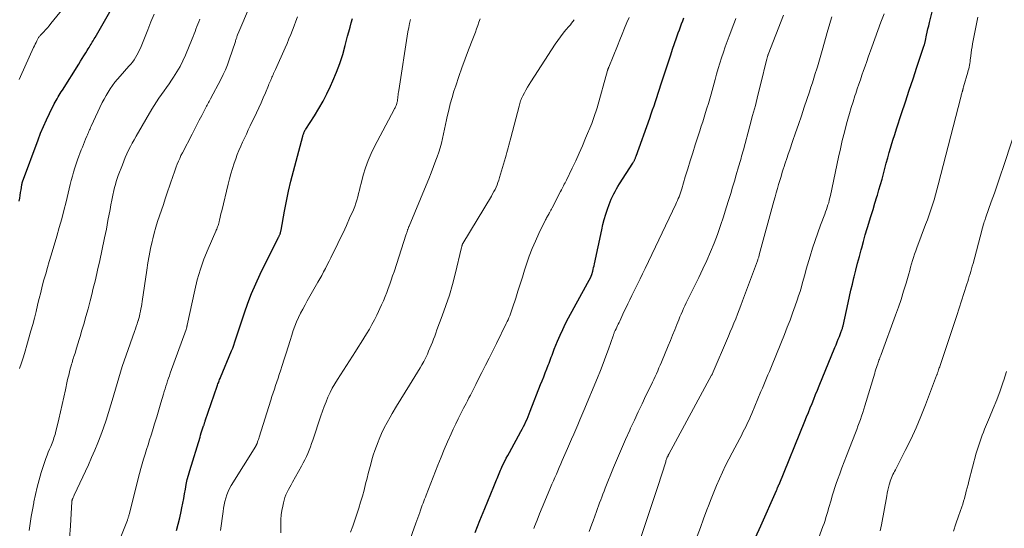
# Model space of a CAD drawing. Units: feet. Extents: x 1924995 to 1930035, y 520000 to 525001.
# Drawn here: x 1925328 to 1925532, y 521291 to 521396 of the extents above; entities that cross this region are included whole.
import ezdxf

# ---------------------------------------------------------------- set-up
doc = ezdxf.new("R2010")
doc.units = ezdxf.units.FT
doc.header["$LTSCALE"] = 100
doc.header["$MEASUREMENT"] = 0
doc.layers.add('CONTOUR INDEX', color=32, linetype='Continuous', lineweight=25)
doc.layers.add('CONTOUR INTERMEDIATE', color=40, linetype='Continuous', lineweight=15)

msp = doc.modelspace()

# ---------------------------------------------------------------- linework, layer by layer
at = {"layer": 'CONTOUR INDEX', "flags": 128}
for points, elevation in [([(1925328.34, 521358.35), (1925328.44, 521358.93), (1925328.54, 521359.52), (1925328.64, 521360.1), (1925328.73, 521360.69), (1925328.88, 521361.7), (1925328.89, 521361.78), (1925328.9, 521361.86), (1925328.92, 521361.94), (1925328.94, 521362.02), (1925328.96, 521362.1), (1925328.98, 521362.17), (1925329, 521362.25), (1925329.03, 521362.33), (1925332.24, 521371), (1925332.78, 521372.39), (1925333.36, 521373.78), (1925333.98, 521375.14), (1925334.63, 521376.49), (1925335.6, 521378.43), (1925335.79, 521378.8), (1925335.98, 521379.17), (1925336.19, 521379.53), (1925336.4, 521379.89), (1925336.62, 521380.25), (1925336.83, 521380.61), (1925337.06, 521380.96), (1925337.28, 521381.32), (1925340.67, 521386.69), (1925341.03, 521387.27), (1925341.4, 521387.84), (1925341.76, 521388.42), (1925342.12, 521389), (1925342.41, 521389.47), (1925342.63, 521389.81), (1925342.83, 521390.15), (1925343.04, 521390.5), (1925343.24, 521390.84), (1925343.44, 521391.19), (1925343.65, 521391.53), (1925343.85, 521391.88), (1925344.05, 521392.22), (1925347.14, 521397.53)], 920), ([(1925360.93, 521290.17), (1925361.3, 521291.48), (1925361.62, 521292.8), (1925361.9, 521294.13), (1925362.04, 521294.85), (1925362.23, 521295.83), (1925362.41, 521296.8), (1925362.59, 521297.78), (1925362.76, 521298.76), (1925362.95, 521299.73), (1925363.16, 521300.7), (1925363.41, 521301.66), (1925363.68, 521302.61), (1925365.79, 521309.51), (1925365.92, 521309.94), (1925366.06, 521310.37), (1925366.19, 521310.79), (1925366.33, 521311.22), (1925366.53, 521311.81), (1925366.58, 521311.93), (1925366.62, 521312.06), (1925366.66, 521312.19), (1925366.7, 521312.32), (1925366.75, 521312.45), (1925366.79, 521312.58), (1925366.83, 521312.71), (1925366.87, 521312.84), (1925369.35, 521320.05), (1925369.43, 521320.28), (1925369.51, 521320.5), (1925369.59, 521320.73), (1925369.68, 521320.95), (1925369.76, 521321.18), (1925369.85, 521321.4), (1925369.94, 521321.62), (1925370.03, 521321.84), (1925372.33, 521327.33), (1925372.57, 521327.94), (1925372.81, 521328.56), (1925373.03, 521329.19), (1925373.24, 521329.82), (1925373.44, 521330.45), (1925373.64, 521331.08), (1925373.84, 521331.71), (1925374.05, 521332.34), (1925374.99, 521335.2), (1925375.72, 521337.24), (1925376.49, 521339.25), (1925377.36, 521341.23), (1925378.28, 521343.19), (1925382.06, 521350.84), (1925382.12, 521350.95), (1925382.17, 521351.06), (1925382.22, 521351.17), (1925382.28, 521351.28), (1925382.33, 521351.4), (1925382.37, 521351.5), (1925382.41, 521351.61), (1925382.44, 521351.72), (1925382.46, 521351.78), (1925382.49, 521351.92), (1925382.52, 521352.06), (1925382.55, 521352.2), (1925382.58, 521352.34), (1925383.28, 521356.23), (1925383.68, 521358.32), (1925384.12, 521360.39), (1925384.6, 521362.45), (1925385.13, 521364.51), (1925387.08, 521371.76), (1925387.12, 521371.91), (1925387.17, 521372.06), (1925387.22, 521372.22), (1925387.27, 521372.37), (1925387.31, 521372.48), (1925387.35, 521372.57), (1925387.39, 521372.67), (1925387.43, 521372.76), (1925387.48, 521372.86), (1925387.53, 521372.95), (1925387.59, 521373.04), (1925387.64, 521373.13), (1925387.7, 521373.21), (1925389.49, 521375.99), (1925390.41, 521377.48), (1925391.29, 521379), (1925392.09, 521380.56), (1925392.84, 521382.14), (1925393.32, 521383.2), (1925394.07, 521384.99), (1925394.76, 521386.81), (1925395.35, 521388.66), (1925395.88, 521390.53), (1925396.37, 521392.48), (1925396.61, 521393.39), (1925396.86, 521394.31), (1925397.12, 521395.22), (1925397.39, 521396.13)], 940), ([(1925422.77, 521289.77), (1925423.75, 521292.24), (1925424.76, 521294.7), (1925426.68, 521299.31), (1925426.82, 521299.64), (1925426.96, 521299.97), (1925427.09, 521300.3), (1925427.23, 521300.63), (1925427.36, 521300.97), (1925427.5, 521301.3), (1925427.63, 521301.63), (1925427.76, 521301.96), (1925427.9, 521302.3), (1925428.05, 521302.63), (1925428.19, 521302.96), (1925428.34, 521303.29), (1925428.62, 521303.88), (1925428.92, 521304.5), (1925429.23, 521305.12), (1925429.55, 521305.73), (1925429.88, 521306.33), (1925432.25, 521310.67), (1925432.53, 521311.18), (1925432.79, 521311.69), (1925433.05, 521312.2), (1925433.29, 521312.73), (1925433.53, 521313.25), (1925433.76, 521313.78), (1925433.98, 521314.31), (1925434.2, 521314.85), (1925436.34, 521320.36), (1925436.66, 521321.17), (1925436.98, 521321.99), (1925437.3, 521322.8), (1925437.62, 521323.61), (1925437.94, 521324.42), (1925438.1, 521324.83), (1925438.26, 521325.24), (1925438.41, 521325.65), (1925438.56, 521326.06), (1925438.71, 521326.47), (1925438.86, 521326.87), (1925439.02, 521327.28), (1925439.18, 521327.69), (1925439.85, 521329.35), (1925440.37, 521330.58), (1925440.92, 521331.79), (1925441.5, 521332.98), (1925442.12, 521334.17), (1925446.78, 521342.75), (1925446.81, 521342.8), (1925446.83, 521342.85), (1925446.86, 521342.91), (1925446.88, 521342.96), (1925446.9, 521343.01), (1925446.92, 521343.07), (1925446.94, 521343.12), (1925446.96, 521343.18), (1925447.14, 521343.82), (1925447.24, 521344.19), (1925447.33, 521344.57), (1925447.42, 521344.95), (1925447.51, 521345.33), (1925449, 521352.39), (1925449.25, 521353.47), (1925449.53, 521354.55), (1925449.85, 521355.61), (1925450.2, 521356.67), (1925450.54, 521357.65), (1925450.74, 521358.21), (1925450.97, 521358.76), (1925451.22, 521359.29), (1925451.48, 521359.83), (1925451.76, 521360.35), (1925452.05, 521360.87), (1925452.36, 521361.38), (1925452.67, 521361.88), (1925455.44, 521366.21), (1925455.51, 521366.32), (1925455.57, 521366.43), (1925455.64, 521366.53), (1925455.7, 521366.64), (1925455.76, 521366.75), (1925455.81, 521366.86), (1925455.86, 521366.98), (1925455.91, 521367.09), (1925455.97, 521367.23), (1925456.02, 521367.35), (1925456.06, 521367.48), (1925456.11, 521367.6), (1925458.94, 521375.5), (1925459.25, 521376.36), (1925459.55, 521377.21), (1925459.84, 521378.07), (1925460.13, 521378.94), (1925460.42, 521379.8), (1925460.7, 521380.66), (1925460.99, 521381.53), (1925461.27, 521382.39), (1925462.9, 521387.39), (1925463.29, 521388.57), (1925463.68, 521389.74), (1925464.08, 521390.92), (1925464.48, 521392.09), (1925464.86, 521393.18), (1925465.09, 521393.8), (1925465.31, 521394.42), (1925465.55, 521395.04), (1925465.79, 521395.65), (1925466.04, 521396.26)], 960), ([(1925480.84, 521288.7), (1925481.93, 521291.16), (1925485.18, 521298.46), (1925485.24, 521298.61), (1925485.31, 521298.75), (1925485.37, 521298.9), (1925485.44, 521299.04), (1925485.51, 521299.21), (1925485.54, 521299.27), (1925485.57, 521299.34), (1925485.6, 521299.4), (1925485.62, 521299.47), (1925485.65, 521299.53), (1925485.68, 521299.59), (1925485.7, 521299.66), (1925485.73, 521299.72), (1925491.07, 521312.79), (1925491.44, 521313.71), (1925491.81, 521314.63), (1925492.19, 521315.54), (1925492.56, 521316.46), (1925492.93, 521317.38), (1925493.3, 521318.29), (1925493.68, 521319.21), (1925494.05, 521320.13), (1925497.29, 521328.05), (1925497.53, 521328.62), (1925497.76, 521329.19), (1925497.99, 521329.77), (1925498.23, 521330.34), (1925498.56, 521331.16), (1925498.62, 521331.33), (1925498.69, 521331.5), (1925498.74, 521331.67), (1925498.8, 521331.84), (1925498.85, 521332.01), (1925498.9, 521332.18), (1925498.94, 521332.35), (1925498.98, 521332.53), (1925500.03, 521337.27), (1925500.32, 521338.58), (1925500.62, 521339.88), (1925500.93, 521341.18), (1925501.25, 521342.48), (1925501.29, 521342.67), (1925501.64, 521344.07), (1925502, 521345.46), (1925502.37, 521346.85), (1925502.74, 521348.23), (1925502.85, 521348.66), (1925503.22, 521349.99), (1925503.6, 521351.33), (1925503.99, 521352.65), (1925504.39, 521353.98), (1925504.42, 521354.06), (1925504.81, 521355.35), (1925505.2, 521356.63), (1925505.59, 521357.91), (1925505.98, 521359.19), (1925506.1, 521359.56), (1925506.43, 521360.66), (1925506.75, 521361.77), (1925507.06, 521362.87), (1925507.36, 521363.98), (1925507.65, 521365.09), (1925507.95, 521366.2), (1925508.26, 521367.31), (1925508.57, 521368.41), (1925508.61, 521368.58), (1925508.96, 521369.77), (1925509.31, 521370.96), (1925509.68, 521372.14), (1925510.06, 521373.31), (1925511.11, 521376.47), (1925511.9, 521378.87), (1925512.7, 521381.26), (1925513.49, 521383.65), (1925514.29, 521386.04), (1925515.8, 521390.57), (1925515.84, 521390.7), (1925515.88, 521390.83), (1925515.92, 521390.96), (1925515.95, 521391.08), (1925515.98, 521391.21), (1925516.01, 521391.34), (1925516.04, 521391.47), (1925516.07, 521391.6), (1925516.29, 521392.66), (1925516.43, 521393.32), (1925516.58, 521393.97), (1925516.73, 521394.63), (1925516.89, 521395.28), (1925517.45, 521397.53)], 980)]:
    msp.add_lwpolyline(points, dxfattribs=dict(at, elevation=elevation))
at = {"layer": 'CONTOUR INTERMEDIATE', "flags": 128}
for points, elevation in [([(1925328.31, 521383.52), (1925328.59, 521384.12), (1925331.32, 521390.1), (1925331.48, 521390.45), (1925331.65, 521390.79), (1925331.82, 521391.14), (1925331.99, 521391.48), (1925332.21, 521391.93), (1925332.28, 521392.04), (1925332.35, 521392.16), (1925332.42, 521392.27), (1925332.5, 521392.37), (1925332.59, 521392.48), (1925332.68, 521392.58), (1925332.76, 521392.68), (1925332.86, 521392.78), (1925333.43, 521393.39), (1925333.8, 521393.8), (1925334.17, 521394.21), (1925334.52, 521394.63), (1925334.88, 521395.05), (1925340.48, 521401.98)], 916), ([(1925338.78, 521288.55), (1925338.96, 521291.12), (1925339.25, 521296.16), (1925339.26, 521296.22), (1925339.26, 521296.27), (1925339.27, 521296.33), (1925339.28, 521296.38), (1925339.29, 521296.44), (1925339.3, 521296.49), (1925339.32, 521296.54), (1925339.34, 521296.6), (1925339.43, 521296.82), (1925339.5, 521296.98), (1925339.58, 521297.15), (1925339.65, 521297.31), (1925339.72, 521297.47), (1925342.66, 521303.78), (1925343.34, 521305.29), (1925344, 521306.81), (1925344.63, 521308.35), (1925345.24, 521309.89), (1925345.81, 521311.45), (1925346.35, 521313.02), (1925346.85, 521314.6), (1925347.33, 521316.18), (1925347.58, 521317.07), (1925347.92, 521318.25), (1925348.26, 521319.42), (1925348.61, 521320.6), (1925348.95, 521321.77), (1925349.31, 521322.95), (1925349.68, 521324.12), (1925350.07, 521325.28), (1925350.48, 521326.43), (1925352.24, 521331.37), (1925352.42, 521331.89), (1925352.6, 521332.41), (1925352.77, 521332.94), (1925352.94, 521333.47), (1925352.96, 521333.56), (1925353.1, 521334.05), (1925353.24, 521334.54), (1925353.35, 521335.04), (1925353.46, 521335.53), (1925353.55, 521336.04), (1925353.64, 521336.54), (1925353.73, 521337.04), (1925353.8, 521337.55), (1925354.77, 521344.04), (1925355.01, 521345.54), (1925355.27, 521347.03), (1925355.57, 521348.52), (1925355.89, 521350), (1925356, 521350.52), (1925356.3, 521351.73), (1925356.62, 521352.94), (1925356.99, 521354.13), (1925357.38, 521355.31), (1925357.79, 521356.48), (1925358.2, 521357.66), (1925358.6, 521358.84), (1925359, 521360.02), (1925360.2, 521363.61), (1925360.41, 521364.21), (1925360.62, 521364.81), (1925360.85, 521365.4), (1925361.08, 521366), (1925361.32, 521366.58), (1925361.58, 521367.16), (1925361.85, 521367.74), (1925362.14, 521368.3), (1925364.17, 521372.2), (1925364.66, 521373.16), (1925365.16, 521374.12), (1925365.65, 521375.08), (1925366.14, 521376.04), (1925366.86, 521377.45), (1925366.99, 521377.71), (1925367.12, 521377.96), (1925367.26, 521378.21), (1925367.4, 521378.47), (1925367.54, 521378.72), (1925367.67, 521378.97), (1925367.81, 521379.22), (1925367.95, 521379.47), (1925370.12, 521383.52), (1925370.61, 521384.5), (1925371.07, 521385.5), (1925371.48, 521386.52), (1925371.85, 521387.56), (1925373.12, 521391.38), (1925373.17, 521391.55), (1925373.23, 521391.72), (1925373.28, 521391.88), (1925373.33, 521392.05), (1925373.39, 521392.22), (1925373.45, 521392.39), (1925373.51, 521392.55), (1925373.58, 521392.71), (1925373.85, 521393.35), (1925374.06, 521393.83), (1925374.27, 521394.31), (1925374.48, 521394.79), (1925374.68, 521395.28), (1925376, 521398.37)], 932), ([(1925328.39, 521323.71), (1925328.81, 521324.9), (1925329.2, 521326.1), (1925329.57, 521327.31), (1925329.93, 521328.53), (1925330.77, 521331.49), (1925331.14, 521332.81), (1925331.49, 521334.13), (1925331.82, 521335.46), (1925332.14, 521336.79), (1925332.16, 521336.86), (1925332.47, 521338.16), (1925332.79, 521339.45), (1925333.12, 521340.74), (1925333.47, 521342.02), (1925333.83, 521343.31), (1925334.19, 521344.59), (1925334.56, 521345.87), (1925334.94, 521347.14), (1925336.14, 521351.11), (1925336.65, 521352.87), (1925337.14, 521354.64), (1925337.61, 521356.41), (1925338.05, 521358.19), (1925338.49, 521360.01), (1925338.7, 521360.88), (1925338.91, 521361.75), (1925339.13, 521362.62), (1925339.35, 521363.49), (1925339.59, 521364.35), (1925339.85, 521365.2), (1925340.14, 521366.05), (1925340.44, 521366.89), (1925341.2, 521368.92), (1925341.42, 521369.48), (1925341.64, 521370.04), (1925341.87, 521370.6), (1925342.1, 521371.16), (1925342.35, 521371.76), (1925342.46, 521372.02), (1925342.57, 521372.27), (1925342.68, 521372.53), (1925342.79, 521372.79), (1925342.9, 521373.05), (1925343.02, 521373.3), (1925343.13, 521373.56), (1925343.25, 521373.81), (1925345.55, 521378.72), (1925345.92, 521379.46), (1925346.32, 521380.19), (1925346.74, 521380.9), (1925347.19, 521381.59), (1925347.67, 521382.27), (1925348.17, 521382.93), (1925348.69, 521383.57), (1925349.24, 521384.19), (1925351.08, 521386.25), (1925351.44, 521386.67), (1925351.79, 521387.11), (1925352.12, 521387.56), (1925352.43, 521388.02), (1925352.71, 521388.5), (1925352.98, 521388.99), (1925353.22, 521389.49), (1925353.44, 521390), (1925354.97, 521393.79), (1925355.62, 521395.4), (1925356.27, 521397.02)], 924), ([(1925348.04, 521285.39), (1925350.75, 521292.33), (1925350.8, 521292.46), (1925350.85, 521292.6), (1925350.9, 521292.75), (1925350.94, 521292.89), (1925350.99, 521293.03), (1925351.03, 521293.17), (1925351.07, 521293.32), (1925351.11, 521293.46), (1925353.29, 521301.98), (1925353.55, 521302.98), (1925353.83, 521303.98), (1925354.11, 521304.97), (1925354.41, 521305.96), (1925354.72, 521306.95), (1925355.02, 521307.94), (1925355.33, 521308.93), (1925355.64, 521309.92), (1925355.93, 521310.82), (1925356.38, 521312.25), (1925356.82, 521313.69), (1925357.26, 521315.14), (1925357.68, 521316.58), (1925358.21, 521318.37), (1925358.37, 521318.92), (1925358.54, 521319.47), (1925358.71, 521320.02), (1925358.89, 521320.57), (1925359.07, 521321.12), (1925359.26, 521321.67), (1925359.45, 521322.21), (1925359.64, 521322.76), (1925362.91, 521331.78), (1925362.92, 521331.8), (1925362.93, 521331.82), (1925362.94, 521331.85), (1925362.94, 521331.87), (1925362.97, 521331.96), (1925362.98, 521331.98), (1925362.99, 521332.01), (1925362.99, 521332.03), (1925363, 521332.05), (1925363.04, 521332.23), (1925363.06, 521332.34), (1925363.09, 521332.45), (1925363.11, 521332.56), (1925363.14, 521332.67), (1925364.7, 521339.9), (1925365.23, 521342.08), (1925365.86, 521344.24), (1925366.61, 521346.35), (1925367.45, 521348.43), (1925369.05, 521352.09), (1925369.15, 521352.33), (1925369.25, 521352.56), (1925369.35, 521352.8), (1925369.44, 521353.04), (1925369.53, 521353.28), (1925369.62, 521353.52), (1925369.69, 521353.77), (1925369.75, 521354.02), (1925369.85, 521354.46), (1925369.96, 521354.94), (1925370.07, 521355.41), (1925370.18, 521355.88), (1925370.29, 521356.35), (1925371.59, 521361.81), (1925371.87, 521362.91), (1925372.17, 521364), (1925372.51, 521365.09), (1925372.87, 521366.17), (1925373.2, 521367.09), (1925373.52, 521367.96), (1925373.86, 521368.83), (1925374.23, 521369.68), (1925374.61, 521370.53), (1925375, 521371.37), (1925375.4, 521372.21), (1925375.8, 521373.05), (1925376.2, 521373.9), (1925377.48, 521376.62), (1925377.96, 521377.64), (1925378.43, 521378.66), (1925378.88, 521379.69), (1925379.33, 521380.73), (1925379.96, 521382.23), (1925380.08, 521382.52), (1925380.2, 521382.8), (1925380.32, 521383.09), (1925380.44, 521383.38), (1925380.46, 521383.41), (1925380.57, 521383.68), (1925380.69, 521383.95), (1925380.8, 521384.22), (1925380.92, 521384.49), (1925381.04, 521384.75), (1925381.16, 521385.02), (1925381.28, 521385.29), (1925381.4, 521385.55), (1925383.42, 521390.07), (1925383.82, 521390.97), (1925384.21, 521391.88), (1925384.58, 521392.79), (1925384.95, 521393.7), (1925385.31, 521394.62), (1925385.66, 521395.55), (1925386.01, 521396.47)], 936), ([(1925382.53, 521289.69), (1925382.53, 521291.52), (1925382.56, 521292.46), (1925382.62, 521293.39), (1925382.75, 521294.31), (1925382.92, 521295.23), (1925383.07, 521295.92), (1925383.21, 521296.48), (1925383.39, 521297.04), (1925383.6, 521297.58), (1925383.84, 521298.11), (1925384.1, 521298.63), (1925384.37, 521299.15), (1925384.65, 521299.66), (1925384.94, 521300.17), (1925386.83, 521303.52), (1925387.18, 521304.16), (1925387.51, 521304.81), (1925387.82, 521305.47), (1925388.12, 521306.13), (1925388.39, 521306.81), (1925388.65, 521307.49), (1925388.9, 521308.17), (1925389.14, 521308.86), (1925390.81, 521313.92), (1925391.15, 521314.89), (1925391.5, 521315.86), (1925391.89, 521316.82), (1925392.29, 521317.76), (1925392.73, 521318.7), (1925393.19, 521319.61), (1925393.7, 521320.51), (1925394.24, 521321.39), (1925397.97, 521327.2), (1925398.56, 521328.12), (1925399.14, 521329.05), (1925399.73, 521329.97), (1925400.31, 521330.9), (1925400.87, 521331.84), (1925401.4, 521332.78), (1925401.91, 521333.75), (1925402.39, 521334.73), (1925403.4, 521336.9), (1925403.78, 521337.73), (1925404.14, 521338.57), (1925404.47, 521339.42), (1925404.79, 521340.27), (1925405.1, 521341.13), (1925405.4, 521342), (1925405.69, 521342.86), (1925405.98, 521343.73), (1925408.51, 521351.49), (1925408.56, 521351.65), (1925408.62, 521351.81), (1925408.67, 521351.98), (1925408.73, 521352.14), (1925408.76, 521352.24), (1925408.8, 521352.36), (1925408.84, 521352.47), (1925408.88, 521352.59), (1925408.92, 521352.7), (1925408.97, 521352.82), (1925409.01, 521352.93), (1925409.06, 521353.05), (1925409.1, 521353.16), (1925412.65, 521361.64), (1925413.17, 521362.91), (1925413.68, 521364.19), (1925414.17, 521365.48), (1925414.65, 521366.78), (1925414.91, 521367.52), (1925415.23, 521368.45), (1925415.52, 521369.39), (1925415.78, 521370.34), (1925416.03, 521371.29), (1925416.25, 521372.24), (1925416.46, 521373.2), (1925416.67, 521374.16), (1925416.87, 521375.13), (1925417.02, 521375.84), (1925417.32, 521377.16), (1925417.64, 521378.47), (1925418, 521379.76), (1925418.39, 521381.05), (1925418.76, 521382.22), (1925419.38, 521384.09), (1925420.02, 521385.94), (1925420.69, 521387.79), (1925421.39, 521389.62), (1925422.3, 521391.94), (1925422.57, 521392.62), (1925422.83, 521393.3), (1925423.08, 521393.99), (1925423.32, 521394.68), (1925423.57, 521395.37), (1925423.82, 521396.05)], 948), ([(1925407.87, 521284.33), (1925410.51, 521291.73), (1925410.71, 521292.27), (1925410.91, 521292.82), (1925411.1, 521293.36), (1925411.3, 521293.91), (1925411.39, 521294.16), (1925411.54, 521294.58), (1925411.69, 521295), (1925411.84, 521295.42), (1925412, 521295.84), (1925412.15, 521296.25), (1925412.31, 521296.67), (1925412.47, 521297.09), (1925412.63, 521297.5), (1925415.07, 521303.73), (1925415.71, 521305.35), (1925416.38, 521306.96), (1925417.08, 521308.56), (1925417.8, 521310.15), (1925418.25, 521311.13), (1925418.76, 521312.22), (1925419.29, 521313.31), (1925419.83, 521314.39), (1925420.38, 521315.46), (1925420.92, 521316.48), (1925421.21, 521317.04), (1925421.5, 521317.6), (1925421.79, 521318.17), (1925422.08, 521318.73), (1925422.37, 521319.29), (1925422.65, 521319.85), (1925422.94, 521320.42), (1925423.23, 521320.98), (1925424.19, 521322.85), (1925424.95, 521324.36), (1925425.71, 521325.86), (1925426.46, 521327.37), (1925427.21, 521328.88), (1925429.24, 521333.02), (1925429.43, 521333.41), (1925429.61, 521333.8), (1925429.78, 521334.2), (1925429.95, 521334.6), (1925430.1, 521335), (1925430.25, 521335.41), (1925430.4, 521335.82), (1925430.53, 521336.23), (1925431.18, 521338.28), (1925431.64, 521339.72), (1925432.1, 521341.16), (1925432.56, 521342.59), (1925433.02, 521344.03), (1925433.43, 521345.3), (1925433.99, 521346.91), (1925434.59, 521348.5), (1925435.25, 521350.07), (1925435.96, 521351.61), (1925437.26, 521354.29), (1925437.36, 521354.48), (1925437.46, 521354.68), (1925437.57, 521354.87), (1925437.68, 521355.06), (1925437.79, 521355.24), (1925437.91, 521355.43), (1925438.02, 521355.62), (1925438.13, 521355.81), (1925438.2, 521355.93), (1925438.34, 521356.18), (1925438.48, 521356.43), (1925438.61, 521356.69), (1925438.74, 521356.94), (1925440.49, 521360.35), (1925440.64, 521360.64), (1925440.79, 521360.93), (1925440.94, 521361.23), (1925441.1, 521361.52), (1925441.25, 521361.81), (1925441.4, 521362.11), (1925441.55, 521362.4), (1925441.69, 521362.7), (1925442.89, 521365.15), (1925443.61, 521366.68), (1925444.32, 521368.22), (1925445, 521369.78), (1925445.66, 521371.34), (1925446.92, 521374.4), (1925447.08, 521374.8), (1925447.24, 521375.2), (1925447.39, 521375.61), (1925447.53, 521376.02), (1925447.66, 521376.43), (1925447.79, 521376.84), (1925447.92, 521377.25), (1925448.04, 521377.66), (1925450.21, 521385.36), (1925450.23, 521385.41), (1925450.25, 521385.47), (1925450.26, 521385.52), (1925450.28, 521385.58), (1925450.3, 521385.64), (1925450.32, 521385.69), (1925450.33, 521385.75), (1925450.35, 521385.8), (1925450.37, 521385.86), (1925450.4, 521385.91), (1925450.42, 521385.97), (1925450.44, 521386.02), (1925452.24, 521390.47), (1925452.74, 521391.68), (1925453.23, 521392.88), (1925453.73, 521394.09), (1925454.23, 521395.3), (1925454.66, 521396.35)], 956), ([(1925434.94, 521290.62), (1925435.09, 521290.99), (1925435.61, 521292.31), (1925436.14, 521293.62), (1925436.67, 521294.94), (1925437.21, 521296.25), (1925438.39, 521299.08), (1925438.68, 521299.78), (1925438.98, 521300.48), (1925439.29, 521301.17), (1925439.6, 521301.87), (1925439.91, 521302.56), (1925440.22, 521303.25), (1925440.52, 521303.95), (1925440.83, 521304.64), (1925441.92, 521307.14), (1925442.35, 521308.12), (1925442.77, 521309.11), (1925443.19, 521310.09), (1925443.61, 521311.08), (1925444.03, 521312.06), (1925444.45, 521313.05), (1925444.86, 521314.04), (1925445.28, 521315.02), (1925448.13, 521321.79), (1925448.74, 521323.26), (1925449.32, 521324.73), (1925449.88, 521326.22), (1925450.41, 521327.72), (1925451.36, 521330.44), (1925451.41, 521330.58), (1925451.46, 521330.72), (1925451.51, 521330.86), (1925451.56, 521331), (1925451.61, 521331.13), (1925451.67, 521331.27), (1925451.73, 521331.4), (1925451.79, 521331.53), (1925451.98, 521331.92), (1925452.14, 521332.24), (1925452.29, 521332.57), (1925452.44, 521332.9), (1925452.59, 521333.22), (1925452.72, 521333.51), (1925452.94, 521333.99), (1925453.16, 521334.46), (1925453.38, 521334.93), (1925453.6, 521335.4), (1925453.98, 521336.19), (1925454.4, 521337.05), (1925454.82, 521337.91), (1925455.24, 521338.78), (1925455.66, 521339.64), (1925455.88, 521340.07), (1925456.41, 521341.15), (1925456.93, 521342.23), (1925457.45, 521343.32), (1925457.98, 521344.4), (1925464.34, 521357.69), (1925464.52, 521358.07), (1925464.69, 521358.46), (1925464.85, 521358.85), (1925465.01, 521359.25), (1925465.16, 521359.64), (1925465.31, 521360.04), (1925465.44, 521360.45), (1925465.57, 521360.85), (1925466.31, 521363.36), (1925466.82, 521365.01), (1925467.33, 521366.67), (1925467.85, 521368.32), (1925468.37, 521369.97), (1925469.31, 521372.87), (1925469.61, 521373.81), (1925469.92, 521374.75), (1925470.21, 521375.7), (1925470.51, 521376.64), (1925470.8, 521377.59), (1925471.09, 521378.53), (1925471.37, 521379.48), (1925471.64, 521380.44), (1925472.48, 521383.48), (1925472.8, 521384.61), (1925473.14, 521385.75), (1925473.48, 521386.88), (1925473.83, 521388.01), (1925474.2, 521389.13), (1925474.58, 521390.25), (1925474.98, 521391.37), (1925475.4, 521392.48), (1925475.94, 521393.9), (1925476.23, 521394.64), (1925476.5, 521395.39), (1925476.77, 521396.13)], 964), ([(1925446.37, 521289.99), (1925446.65, 521290.73), (1925446.93, 521291.47), (1925447.2, 521292.21), (1925447.9, 521294.09), (1925448.12, 521294.7), (1925448.35, 521295.3), (1925448.57, 521295.9), (1925448.8, 521296.51), (1925449.02, 521297.11), (1925449.25, 521297.71), (1925449.49, 521298.31), (1925449.73, 521298.91), (1925451.47, 521303.23), (1925452.27, 521305.17), (1925453.09, 521307.09), (1925453.93, 521309.01), (1925454.8, 521310.92), (1925454.99, 521311.34), (1925455.78, 521313.03), (1925456.57, 521314.71), (1925457.37, 521316.4), (1925458.17, 521318.08), (1925459.22, 521320.25), (1925459.5, 521320.84), (1925459.78, 521321.43), (1925460.06, 521322.03), (1925460.33, 521322.62), (1925460.6, 521323.22), (1925460.86, 521323.82), (1925461.12, 521324.42), (1925461.37, 521325.02), (1925462.78, 521328.39), (1925463.23, 521329.48), (1925463.68, 521330.58), (1925464.13, 521331.67), (1925464.57, 521332.77), (1925464.97, 521333.79), (1925465.21, 521334.38), (1925465.45, 521334.96), (1925465.71, 521335.54), (1925465.97, 521336.12), (1925466.24, 521336.69), (1925466.51, 521337.26), (1925466.78, 521337.83), (1925467.06, 521338.4), (1925469.12, 521342.56), (1925469.96, 521344.3), (1925470.77, 521346.06), (1925471.53, 521347.84), (1925472.26, 521349.63), (1925472.95, 521351.44), (1925473.6, 521353.26), (1925474.22, 521355.09), (1925474.8, 521356.94), (1925475.32, 521358.65), (1925475.71, 521359.92), (1925476.09, 521361.2), (1925476.47, 521362.47), (1925476.84, 521363.75), (1925477.33, 521365.42), (1925477.46, 521365.86), (1925477.59, 521366.31), (1925477.72, 521366.75), (1925477.85, 521367.19), (1925477.98, 521367.63), (1925478.1, 521368.08), (1925478.23, 521368.52), (1925478.35, 521368.97), (1925479.7, 521373.93), (1925480.26, 521376.04), (1925480.82, 521378.15), (1925481.36, 521380.26), (1925481.89, 521382.38), (1925483.23, 521387.8), (1925483.26, 521387.92), (1925483.29, 521388.04), (1925483.32, 521388.16), (1925483.36, 521388.28), (1925483.41, 521388.49), (1925483.42, 521388.51), (1925483.42, 521388.52), (1925483.43, 521388.54), (1925483.43, 521388.55), (1925483.45, 521388.62), (1925483.46, 521388.63), (1925483.46, 521388.65), (1925483.47, 521388.67), (1925483.48, 521388.68), (1925486.64, 521396.82)], 968), ([(1925457.01, 521288.52), (1925457.92, 521291.21), (1925458.82, 521293.9), (1925459.71, 521296.6), (1925460.59, 521299.29), (1925462.25, 521304.4), (1925462.31, 521304.59), (1925462.38, 521304.77), (1925462.44, 521304.95), (1925462.51, 521305.13), (1925462.59, 521305.33), (1925462.62, 521305.41), (1925462.66, 521305.49), (1925462.69, 521305.58), (1925462.73, 521305.66), (1925462.77, 521305.74), (1925462.82, 521305.82), (1925462.86, 521305.9), (1925462.9, 521305.98), (1925471.77, 521322.29), (1925471.78, 521322.31), (1925471.79, 521322.33), (1925471.8, 521322.35), (1925471.81, 521322.38), (1925471.85, 521322.46), (1925471.86, 521322.48), (1925471.87, 521322.5), (1925471.88, 521322.53), (1925471.89, 521322.55), (1925475.25, 521330.39), (1925475.63, 521331.29), (1925476.01, 521332.2), (1925476.39, 521333.11), (1925476.76, 521334.01), (1925477.12, 521334.93), (1925477.48, 521335.84), (1925477.82, 521336.76), (1925478.17, 521337.68), (1925481.25, 521346), (1925481.31, 521346.15), (1925481.36, 521346.3), (1925481.41, 521346.45), (1925481.46, 521346.6), (1925481.51, 521346.75), (1925481.56, 521346.9), (1925481.6, 521347.06), (1925481.64, 521347.21), (1925484.66, 521358.35), (1925484.9, 521359.21), (1925485.14, 521360.06), (1925485.38, 521360.91), (1925485.63, 521361.76), (1925485.88, 521362.61), (1925486.14, 521363.46), (1925486.41, 521364.31), (1925486.68, 521365.15), (1925486.73, 521365.3), (1925487.03, 521366.21), (1925487.33, 521367.12), (1925487.64, 521368.04), (1925487.95, 521368.95), (1925488.54, 521370.67), (1925489.15, 521372.44), (1925489.75, 521374.22), (1925490.35, 521375.99), (1925490.95, 521377.77), (1925492.01, 521380.94), (1925492.33, 521381.88), (1925492.64, 521382.83), (1925492.94, 521383.77), (1925493.24, 521384.72), (1925493.54, 521385.67), (1925493.68, 521386.15), (1925493.83, 521386.62), (1925493.97, 521387.1), (1925494.12, 521387.58), (1925494.26, 521388.06), (1925494.4, 521388.54), (1925494.53, 521389.02), (1925494.67, 521389.5), (1925495.86, 521393.67), (1925496.13, 521394.61), (1925496.41, 521395.54), (1925496.69, 521396.47)], 972), ([(1925468.76, 521288.99), (1925469.43, 521290.81), (1925470.1, 521292.62), (1925470.77, 521294.43), (1925471.1, 521295.31), (1925471.64, 521296.71), (1925472.19, 521298.11), (1925472.77, 521299.49), (1925473.37, 521300.87), (1925473.99, 521302.24), (1925474.64, 521303.6), (1925475.31, 521304.94), (1925476, 521306.27), (1925477.58, 521309.23), (1925477.92, 521309.86), (1925478.25, 521310.5), (1925478.58, 521311.14), (1925478.91, 521311.79), (1925479.22, 521312.43), (1925479.53, 521313.09), (1925479.82, 521313.74), (1925480.1, 521314.4), (1925481.99, 521318.91), (1925482.28, 521319.6), (1925482.57, 521320.3), (1925482.86, 521320.99), (1925483.15, 521321.69), (1925483.43, 521322.38), (1925483.72, 521323.08), (1925484, 521323.78), (1925484.29, 521324.47), (1925486.85, 521330.75), (1925487.43, 521332.22), (1925488, 521333.69), (1925488.54, 521335.17), (1925489.07, 521336.66), (1925489.48, 521337.85), (1925489.79, 521338.75), (1925490.08, 521339.66), (1925490.35, 521340.58), (1925490.61, 521341.49), (1925490.86, 521342.41), (1925491.11, 521343.33), (1925491.38, 521344.25), (1925491.64, 521345.17), (1925492.17, 521346.96), (1925492.67, 521348.59), (1925493.2, 521350.2), (1925493.76, 521351.8), (1925494.35, 521353.39), (1925495.2, 521355.62), (1925495.38, 521356.09), (1925495.55, 521356.57), (1925495.71, 521357.05), (1925495.87, 521357.53), (1925496.01, 521358.01), (1925496.14, 521358.5), (1925496.26, 521358.99), (1925496.38, 521359.48), (1925498.05, 521367.46), (1925498.43, 521369.18), (1925498.83, 521370.89), (1925499.26, 521372.6), (1925499.71, 521374.31), (1925499.98, 521375.26), (1925500.32, 521376.48), (1925500.68, 521377.69), (1925501.06, 521378.9), (1925501.46, 521380.11), (1925501.63, 521380.62), (1925501.94, 521381.56), (1925502.26, 521382.51), (1925502.58, 521383.45), (1925502.9, 521384.39), (1925503.22, 521385.34), (1925503.55, 521386.28), (1925503.88, 521387.22), (1925504.21, 521388.15), (1925504.94, 521390.17), (1925505.57, 521391.9), (1925506.2, 521393.62), (1925506.84, 521395.34), (1925507.48, 521397.06)], 976), ([(1925493.99, 521288.71), (1925494.83, 521291.01), (1925495.05, 521291.63), (1925495.26, 521292.25), (1925495.45, 521292.87), (1925495.64, 521293.5), (1925495.81, 521294.13), (1925495.99, 521294.75), (1925496.18, 521295.38), (1925496.36, 521296.01), (1925496.5, 521296.48), (1925496.76, 521297.35), (1925497.02, 521298.21), (1925497.3, 521299.06), (1925497.59, 521299.92), (1925497.86, 521300.69), (1925498.3, 521301.92), (1925498.75, 521303.15), (1925499.2, 521304.38), (1925499.67, 521305.6), (1925501.55, 521310.42), (1925501.81, 521311.11), (1925502.07, 521311.79), (1925502.33, 521312.48), (1925502.58, 521313.18), (1925502.82, 521313.87), (1925503.06, 521314.57), (1925503.28, 521315.27), (1925503.5, 521315.97), (1925505.54, 521322.71), (1925505.67, 521323.12), (1925505.79, 521323.53), (1925505.92, 521323.94), (1925506.05, 521324.35), (1925506.16, 521324.66), (1925506.24, 521324.91), (1925506.33, 521325.16), (1925506.42, 521325.4), (1925506.51, 521325.65), (1925506.6, 521325.9), (1925506.69, 521326.14), (1925506.78, 521326.39), (1925506.88, 521326.63), (1925509.88, 521334.74), (1925510.46, 521336.37), (1925511.02, 521338.01), (1925511.54, 521339.67), (1925512.03, 521341.33), (1925512.6, 521343.31), (1925512.79, 521343.98), (1925512.99, 521344.66), (1925513.19, 521345.34), (1925513.39, 521346.02), (1925513.6, 521346.69), (1925513.82, 521347.36), (1925514.05, 521348.03), (1925514.29, 521348.69), (1925516.09, 521353.47), (1925516.47, 521354.48), (1925516.83, 521355.5), (1925517.18, 521356.53), (1925517.52, 521357.55), (1925517.84, 521358.58), (1925518.15, 521359.62), (1925518.44, 521360.66), (1925518.72, 521361.7), (1925523.37, 521379.85), (1925523.42, 521380.06), (1925523.48, 521380.26), (1925523.54, 521380.47), (1925523.6, 521380.68), (1925523.69, 521380.97), (1925523.7, 521381.03), (1925523.72, 521381.09), (1925523.74, 521381.16), (1925523.76, 521381.22), (1925523.77, 521381.28), (1925523.79, 521381.34), (1925523.81, 521381.4), (1925523.82, 521381.47), (1925523.85, 521381.56), (1925523.87, 521381.68), (1925523.9, 521381.79), (1925523.93, 521381.9), (1925523.96, 521382.01), (1925524.83, 521384.99), (1925524.93, 521385.35), (1925525.02, 521385.71), (1925525.1, 521386.08), (1925525.17, 521386.45), (1925525.24, 521386.82), (1925525.29, 521387.19), (1925525.34, 521387.56), (1925525.39, 521387.93), (1925525.44, 521388.42), (1925525.52, 521389.04), (1925525.6, 521389.66), (1925525.71, 521390.27), (1925525.83, 521390.88), (1925526.94, 521396.37)], 984), ([(1925330.37, 521290.2), (1925330.6, 521291.63), (1925330.84, 521293.06), (1925331.09, 521294.49), (1925331.35, 521295.91), (1925331.39, 521296.13), (1925331.7, 521297.65), (1925332.06, 521299.16), (1925332.47, 521300.66), (1925332.92, 521302.15), (1925333.66, 521304.45), (1925333.88, 521305.1), (1925334.11, 521305.74), (1925334.36, 521306.38), (1925334.62, 521307.01), (1925334.86, 521307.57), (1925335.01, 521307.92), (1925335.15, 521308.27), (1925335.28, 521308.62), (1925335.42, 521308.98), (1925335.54, 521309.34), (1925335.65, 521309.7), (1925335.76, 521310.06), (1925335.85, 521310.42), (1925336.53, 521313.19), (1925336.9, 521314.71), (1925337.25, 521316.24), (1925337.59, 521317.76), (1925337.92, 521319.29), (1925338.29, 521321.06), (1925338.44, 521321.71), (1925338.59, 521322.35), (1925338.75, 521322.99), (1925338.92, 521323.63), (1925339.09, 521324.25), (1925339.18, 521324.58), (1925339.28, 521324.9), (1925339.38, 521325.23), (1925339.48, 521325.55), (1925339.59, 521325.88), (1925339.69, 521326.2), (1925339.8, 521326.53), (1925339.9, 521326.85), (1925340.23, 521327.94), (1925340.5, 521328.81), (1925340.76, 521329.68), (1925341.02, 521330.55), (1925341.27, 521331.42), (1925341.7, 521332.87), (1925342.15, 521334.47), (1925342.6, 521336.07), (1925343.02, 521337.68), (1925343.43, 521339.29), (1925343.62, 521340.04), (1925344.11, 521342.03), (1925344.58, 521344.03), (1925345.03, 521346.03), (1925345.46, 521348.03), (1925346.04, 521350.76), (1925346.22, 521351.64), (1925346.4, 521352.52), (1925346.57, 521353.41), (1925346.73, 521354.29), (1925347.15, 521356.62), (1925347.33, 521357.59), (1925347.52, 521358.56), (1925347.73, 521359.53), (1925347.95, 521360.5), (1925348.11, 521361.18), (1925348.27, 521361.8), (1925348.44, 521362.42), (1925348.64, 521363.03), (1925348.86, 521363.63), (1925349.71, 521365.87), (1925350.01, 521366.63), (1925350.32, 521367.38), (1925350.66, 521368.13), (1925351.01, 521368.87), (1925351.38, 521369.6), (1925351.76, 521370.32), (1925352.15, 521371.04), (1925352.55, 521371.75), (1925355.82, 521377.37), (1925356.29, 521378.15), (1925356.77, 521378.91), (1925357.28, 521379.65), (1925357.81, 521380.39), (1925358.35, 521381.12), (1925358.87, 521381.86), (1925359.39, 521382.6), (1925359.89, 521383.35), (1925360.32, 521384), (1925361.01, 521385.09), (1925361.65, 521386.21), (1925362.22, 521387.37), (1925362.76, 521388.54), (1925364.17, 521391.92), (1925364.38, 521392.42), (1925364.58, 521392.92), (1925364.77, 521393.43), (1925364.96, 521393.94), (1925365.15, 521394.44), (1925365.34, 521394.95), (1925365.54, 521395.46), (1925365.73, 521395.96)], 928), ([(1925370.05, 521290.18), (1925370.56, 521294.08), (1925370.66, 521294.79), (1925370.79, 521295.5), (1925370.95, 521296.2), (1925371.12, 521296.9), (1925371.35, 521297.59), (1925371.6, 521298.26), (1925371.92, 521298.9), (1925372.27, 521299.52), (1925377.33, 521307.63), (1925377.37, 521307.7), (1925377.41, 521307.76), (1925377.45, 521307.83), (1925377.48, 521307.9), (1925377.52, 521307.97), (1925377.55, 521308.03), (1925377.58, 521308.11), (1925377.6, 521308.18), (1925377.72, 521308.52), (1925377.8, 521308.76), (1925377.88, 521309), (1925377.96, 521309.24), (1925378.04, 521309.49), (1925380.44, 521317.17), (1925380.68, 521317.93), (1925380.93, 521318.69), (1925381.19, 521319.45), (1925381.45, 521320.2), (1925381.71, 521320.96), (1925381.97, 521321.72), (1925382.22, 521322.48), (1925382.47, 521323.24), (1925382.81, 521324.3), (1925383.22, 521325.6), (1925383.63, 521326.89), (1925384.03, 521328.19), (1925384.44, 521329.49), (1925384.79, 521330.63), (1925385.1, 521331.55), (1925385.44, 521332.46), (1925385.81, 521333.36), (1925386.21, 521334.25), (1925386.64, 521335.12), (1925387.09, 521335.99), (1925387.55, 521336.85), (1925388.02, 521337.7), (1925390.21, 521341.54), (1925390.61, 521342.25), (1925391, 521342.97), (1925391.39, 521343.69), (1925391.76, 521344.42), (1925392.14, 521345.15), (1925392.51, 521345.88), (1925392.87, 521346.61), (1925393.24, 521347.34), (1925393.98, 521348.82), (1925394.71, 521350.3), (1925395.42, 521351.78), (1925396.12, 521353.28), (1925396.79, 521354.78), (1925397.58, 521356.55), (1925397.85, 521357.21), (1925398.09, 521357.88), (1925398.3, 521358.55), (1925398.48, 521359.24), (1925398.65, 521359.93), (1925398.82, 521360.62), (1925398.99, 521361.31), (1925399.17, 521362), (1925399.62, 521363.72), (1925400.07, 521365.24), (1925400.6, 521366.74), (1925401.23, 521368.2), (1925401.93, 521369.63), (1925406.02, 521377.32), (1925406.11, 521377.48), (1925406.19, 521377.65), (1925406.27, 521377.81), (1925406.34, 521377.98), (1925406.41, 521378.15), (1925406.48, 521378.32), (1925406.53, 521378.5), (1925406.58, 521378.67), (1925406.61, 521378.83), (1925406.67, 521379.09), (1925406.72, 521379.35), (1925406.76, 521379.61), (1925406.79, 521379.88), (1925406.8, 521379.97), (1925406.83, 521380.27), (1925406.87, 521380.58), (1925406.92, 521380.89), (1925406.96, 521381.19), (1925408.87, 521393.39), (1925409.02, 521394.24), (1925409.2, 521395.08), (1925409.42, 521395.91)], 944), ([(1925396.97, 521289.84), (1925397.43, 521291.07), (1925397.87, 521292.3), (1925398.29, 521293.54), (1925398.69, 521294.78), (1925399.06, 521296.03), (1925399.43, 521297.29), (1925399.77, 521298.55), (1925400.1, 521299.81), (1925400.41, 521301.04), (1925400.65, 521301.99), (1925400.9, 521302.94), (1925401.15, 521303.88), (1925401.41, 521304.83), (1925401.68, 521305.77), (1925401.98, 521306.7), (1925402.32, 521307.62), (1925402.68, 521308.54), (1925402.9, 521309.08), (1925403.41, 521310.25), (1925403.96, 521311.4), (1925404.55, 521312.53), (1925405.17, 521313.65), (1925405.61, 521314.4), (1925406.49, 521315.88), (1925407.37, 521317.35), (1925408.26, 521318.82), (1925409.17, 521320.28), (1925411.37, 521323.82), (1925411.76, 521324.47), (1925412.13, 521325.14), (1925412.48, 521325.82), (1925412.81, 521326.5), (1925412.88, 521326.67), (1925413.15, 521327.28), (1925413.42, 521327.9), (1925413.67, 521328.53), (1925413.92, 521329.15), (1925414.16, 521329.78), (1925414.4, 521330.41), (1925414.64, 521331.04), (1925414.88, 521331.67), (1925415.98, 521334.63), (1925416.74, 521336.76), (1925417.44, 521338.9), (1925418.06, 521341.06), (1925418.63, 521343.24), (1925419.97, 521348.77), (1925420, 521348.87), (1925420.02, 521348.96), (1925420.04, 521349.06), (1925420.07, 521349.16), (1925420.1, 521349.31), (1925420.11, 521349.33), (1925420.12, 521349.35), (1925420.12, 521349.37), (1925420.13, 521349.39), (1925420.16, 521349.46), (1925420.17, 521349.48), (1925420.18, 521349.5), (1925420.19, 521349.52), (1925420.2, 521349.53), (1925426.15, 521359.38), (1925426.41, 521359.83), (1925426.66, 521360.29), (1925426.9, 521360.76), (1925427.12, 521361.23), (1925427.32, 521361.71), (1925427.51, 521362.2), (1925427.68, 521362.69), (1925427.83, 521363.19), (1925429.04, 521367.36), (1925429.19, 521367.87), (1925429.33, 521368.37), (1925429.48, 521368.88), (1925429.63, 521369.39), (1925429.77, 521369.89), (1925429.92, 521370.4), (1925430.05, 521370.91), (1925430.19, 521371.42), (1925431.88, 521377.98), (1925431.96, 521378.25), (1925432.03, 521378.52), (1925432.12, 521378.79), (1925432.21, 521379.06), (1925432.31, 521379.33), (1925432.41, 521379.59), (1925432.53, 521379.85), (1925432.66, 521380.1), (1925432.99, 521380.75), (1925433.3, 521381.32), (1925433.62, 521381.88), (1925433.96, 521382.44), (1925434.3, 521382.98), (1925439.39, 521390.83), (1925439.9, 521391.59), (1925440.44, 521392.33), (1925441, 521393.05), (1925441.59, 521393.75), (1925442.22, 521394.48), (1925442.5, 521394.81), (1925442.77, 521395.16), (1925443.02, 521395.51), (1925443.26, 521395.87)], 952), ([(1925506.71, 521290.11), (1925506.96, 521291.35), (1925508.04, 521297.36), (1925508.15, 521297.93), (1925508.27, 521298.5), (1925508.41, 521299.07), (1925508.55, 521299.64), (1925508.67, 521300.07), (1925508.77, 521300.42), (1925508.89, 521300.76), (1925509.02, 521301.1), (1925509.17, 521301.43), (1925509.33, 521301.76), (1925509.49, 521302.09), (1925509.65, 521302.42), (1925509.82, 521302.74), (1925511.86, 521306.71), (1925513.01, 521309.04), (1925514.11, 521311.39), (1925515.12, 521313.78), (1925516.08, 521316.19), (1925518.37, 521322.24), (1925518.42, 521322.36), (1925518.46, 521322.47), (1925518.5, 521322.59), (1925518.54, 521322.7), (1925518.58, 521322.82), (1925518.62, 521322.94), (1925518.66, 521323.05), (1925518.7, 521323.17), (1925518.78, 521323.39), (1925518.85, 521323.61), (1925518.93, 521323.84), (1925519.01, 521324.07), (1925519.09, 521324.29), (1925522.04, 521333.2), (1925522.54, 521334.7), (1925523.03, 521336.2), (1925523.52, 521337.7), (1925524.01, 521339.2), (1925524.64, 521341.14), (1925524.81, 521341.67), (1925524.98, 521342.2), (1925525.14, 521342.74), (1925525.3, 521343.27), (1925525.46, 521343.8), (1925525.62, 521344.34), (1925525.76, 521344.87), (1925525.91, 521345.41), (1925527.71, 521352.23), (1925527.82, 521352.62), (1925527.93, 521353.01), (1925528.04, 521353.39), (1925528.16, 521353.78), (1925528.25, 521354.07), (1925528.33, 521354.3), (1925528.41, 521354.54), (1925528.49, 521354.78), (1925528.57, 521355.02), (1925529.7, 521358.19), (1925530.34, 521360.01), (1925530.98, 521361.84), (1925531.6, 521363.67), (1925532.22, 521365.51), (1925535.83, 521376.4)], 988), ([(1925521.84, 521290.03), (1925522.38, 521291.57), (1925522.92, 521293.13), (1925523.58, 521295.08), (1925523.77, 521295.66), (1925523.95, 521296.24), (1925524.12, 521296.83), (1925524.28, 521297.42), (1925524.34, 521297.63), (1925524.52, 521298.33), (1925524.7, 521299.03), (1925524.88, 521299.72), (1925525.07, 521300.42), (1925526.59, 521306.17), (1925526.76, 521306.8), (1925526.95, 521307.43), (1925527.15, 521308.06), (1925527.36, 521308.68), (1925527.58, 521309.29), (1925527.81, 521309.91), (1925528.05, 521310.51), (1925528.3, 521311.12), (1925529.33, 521313.57), (1925530.08, 521315.4), (1925530.81, 521317.25), (1925531.5, 521319.1), (1925532.17, 521320.97), (1925532.28, 521321.3), (1925532.87, 521323.05)], 992)]:
    msp.add_lwpolyline(points, dxfattribs=dict(at, elevation=elevation))

doc.saveas('drawing.dxf')
